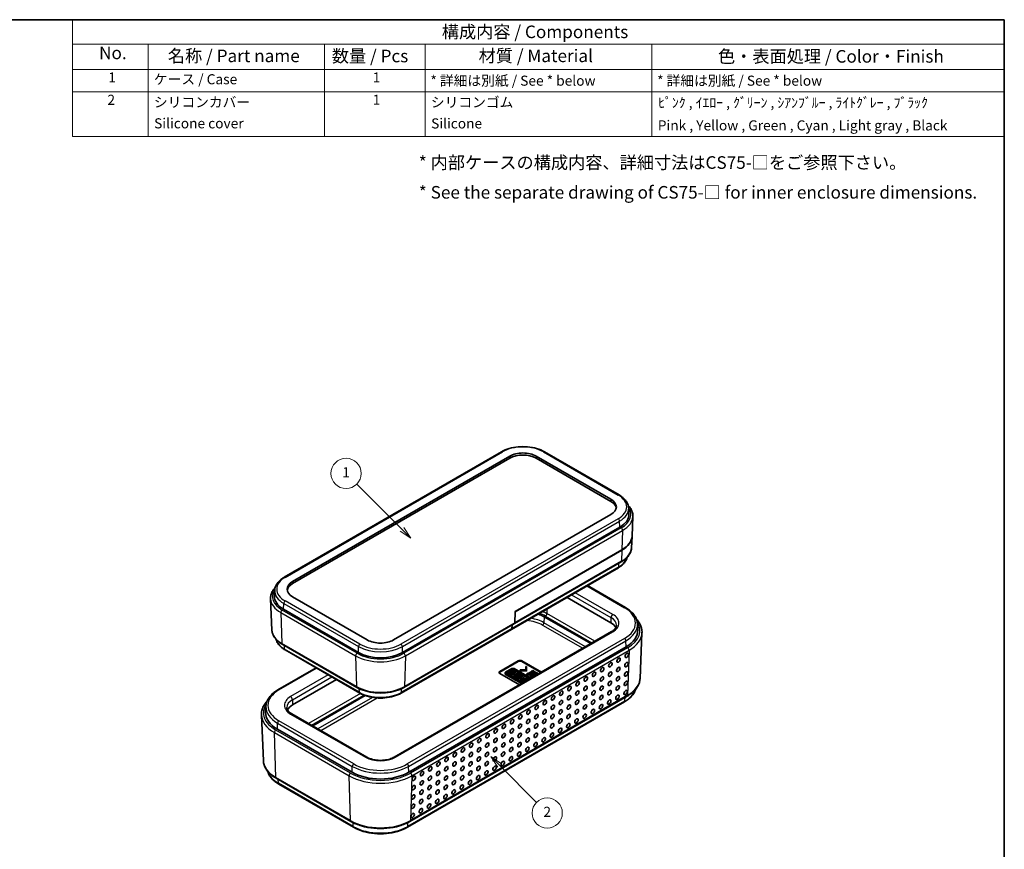
# Model space of a CAD drawing. Units: millimetres. Extents: x 0 to 2797, y 0 to 281.
# Drawn here: x 196 to 391, y 116 to 281 of the extents above; entities that cross this region are included whole.
import ezdxf

# ---------------------------------------------------------------- set-up
doc = ezdxf.new("R2010")
doc.units = ezdxf.units.MM
for name, color, linetype, lineweight in [('Border (ISO)', 7, 'Continuous', 35), ('Symbol (ISO)', 7, 'Continuous', 18), ('Symbol (TK)', 100, 'Continuous', 18), ('Visible (ISO)', 7, 'Continuous', 35), ('Visible Narrow (ISO)', 7, 'Continuous', 25)]:
    doc.layers.add(name, color=color, linetype=linetype, lineweight=lineweight)
doc.styles.add('Note Text (TK)', font='txt')
doc.styles.add('Note Text (TK2)', font='txt')

# ---------------------------------------------------------------- blocks, each defined once
blk = doc.blocks.new('図面枠 tk図枠')
at = {"layer": 'Border (ISO)'}
for p, q in [((14.5, 289), (405.5, 289)), ((405.5, 289), (405.5, 8))]:
    blk.add_line(p, q, dxfattribs=at)
blk = doc.blocks.new('構成内容 _ Components')
at = {"layer": 'Symbol (ISO)'}
for p, q in [((405.5, 289), (220.5, 289)), ((220.5, 289), (220.5, 284.16)), ((405.5, 289), (405.5, 284.16)), ((405.5, 284.16), (220.5, 284.16)), ((220.5, 284.16), (220.5, 279.12)), ((235.5, 284.16), (235.5, 279.12)), ((270.5, 284.16), (270.5, 279.12)), ((290.5, 284.16), (290.5, 279.12)), ((335.5, 284.16), (335.5, 279.12)), ((405.5, 284.16), (405.5, 279.12)), ((405.5, 279.12), (220.5, 279.12)), ((220.5, 279.12), (220.5, 265.82)), ((235.5, 279.12), (235.5, 265.82)), ((270.5, 279.12), (270.5, 265.82)), ((290.5, 279.12), (290.5, 265.82)), ((335.5, 279.12), (335.5, 265.82)), ((405.5, 279.12), (405.5, 265.82)), ((405.5, 274.69), (220.5, 274.69)), ((405.5, 265.82), (220.5, 265.82))]:
    blk.add_line(p, q, dxfattribs=at)
at = {"layer": 'Symbol (ISO)', "color": 7, "attachment_point": 7}
for s, insert, char_height, style in [('構成内容 / Components', (293.81, 284.56), 2.5, 'Note Text (TK)'), ('No.', (225.76, 280.38), 2.5, 'Note Text (TK)'), ('名称 / Part name', (239.42, 279.79), 2.5, 'Note Text (TK)'), ('数量 / Pcs', (271.97, 279.76), 2.5, 'Note Text (TK)'), ('材質 / Material', (301.12, 279.8), 2.5, 'Note Text (TK)'), ('色・表面処理 / Color・Finish', (348.65, 279.69), 2.5, 'Note Text (TK)'), ('1', (227.6, 275.91), 2, 'Note Text (TK2)'), ('ケース / Case', (236.65, 275.55), 2, 'Note Text (TK2)'), ('1', (280.1, 275.91), 2, 'Note Text (TK2)'), ('* 詳細は別紙 / See * below', (291.56, 275.27), 2, 'Note Text (TK2)'), ('* 詳細は別紙 / See * below', (336.56, 275.27), 2, 'Note Text (TK2)'), ('2', (227.42, 271.47), 2, 'Note Text (TK2)'), ('シリコンカバー', (236.65, 271), 2, 'Note Text (TK2)'), ('1', (280.1, 271.48), 2, 'Note Text (TK2)'), ('シリコンゴム', (291.65, 270.98), 2, 'Note Text (TK2)'), ('ﾋﾟﾝｸ , ｲｴﾛｰ , ｸﾞﾘｰﾝ , ｼｱﾝﾌﾞﾙｰ , ﾗｲﾄｸﾞﾚｰ , ﾌﾞﾗｯｸ', (336.77, 270.9), 2, 'Note Text (TK2)'), ('Silicone cover', (236.69, 266.8), 2, 'Note Text (TK2)'), ('Silicone', (291.69, 266.78), 2, 'Note Text (TK2)'), ('Pink , Yellow , Green , Cyan , Light gray , Black', (336.7, 266.39), 2, 'Note Text (TK2)')]:
    blk.add_mtext(s, dxfattribs=dict(at, insert=insert, char_height=char_height, style=style))
blk = doc.blocks.new('バルーン1')
at = {"layer": 'Symbol (TK)', "color": 100}
for p, q in [((285.92, 187.81), (276.93, 196.81)), ((285.92, 187.81), (287.69, 186.04)), ((287.69, 186.04), (286.28, 188.16)), ((285.57, 187.46), (287.69, 186.04))]:
    blk.add_line(p, q, dxfattribs=at)
at = {"layer": 'Symbol (TK)'}
blk.add_circle((274.81, 198.92), 3, dxfattribs=at)
at = {"layer": 'Symbol (TK)', "color": 7, "insert": (274.81, 198.9), "char_height": 2, "attachment_point": 5, "style": 'Note Text (TK2)'}
blk.add_mtext('1', dxfattribs=at)
blk = doc.blocks.new('バルーン2')
at = {"layer": 'Symbol (TK)', "color": 100}
for p, q in [((305.31, 140.94), (303.54, 142.71)), ((305.66, 141.29), (303.54, 142.71)), ((303.54, 142.71), (304.95, 140.59)), ((305.31, 140.94), (312.63, 133.62))]:
    blk.add_line(p, q, dxfattribs=at)
at = {"layer": 'Symbol (TK)'}
blk.add_circle((314.74, 131.5), 3, dxfattribs=at)
at = {"layer": 'Symbol (TK)', "color": 7, "insert": (314.74, 131.48), "char_height": 2, "attachment_point": 5, "style": 'Note Text (TK2)'}
blk.add_mtext('2', dxfattribs=at)

msp = doc.modelspace()

# ---------------------------------------------------------------- linework, layer by layer
at = {"layer": 'Visible (ISO)'}
for p, q in [((248.0182, 170.3103), (291.1517, 195.2134)), ((249.6684, 169.4532), (292.8019, 194.3563)), ((292.8019, 193.9481), (249.6684, 169.0449)), ((298.0345, 194.3563), (312.8837, 185.7831)), ((312.8837, 185.3749), (298.0345, 193.9481)), ((299.6847, 195.2134), (314.5339, 186.6402)), ((316.4162, 184.0451), (316.4655, 182.8913)), ((312.8837, 182.7621), (269.7502, 157.8589)), ((317.0838, 178.4599), (317.2509, 182.3653)), ((271.518, 155.3686), (314.6515, 180.2718)), ((316.9855, 176.1637), (317.0803, 178.3783)), ((315.0863, 175.6933), (293.8731, 163.4458)), ((293.8756, 163.5261), (315.0888, 175.7735)), ((314.3662, 172.2039), (293.153, 159.9564)), ((293.7234, 161.0968), (314.9366, 173.3442)), ((308.214, 168.6519), (315.7714, 164.2886)), ((246.1359, 167.7152), (246.0866, 166.5614)), ((264.5176, 157.8589), (249.6684, 166.4321)), ((304.1718, 166.3181), (312.8837, 161.2882)), ((245.5666, 159.8338), (245.3013, 166.0354)), ((247.9006, 163.9418), (262.7499, 155.3686)), ((293.8061, 161.2686), (293.8756, 163.5261)), ((293.8731, 163.4458), (293.8061, 161.2686)), ((299.6346, 162.457), (308.8728, 157.1233)), ((271.8031, 148.4411), (293.7234, 161.0968)), ((293.2357, 160.1282), (293.2572, 160.8276)), ((293.2572, 160.8276), (293.2357, 160.1282)), ((318.1657, 161.004), (318.215, 159.8502)), ((313.0028, 159.5078), (269.8693, 134.6046)), ((293.153, 159.9564), (271.2327, 147.3007)), ((318.6739, 150.2159), (319.0614, 159.2735)), ((247.6155, 157.0143), (262.4647, 148.4411)), ((315.8889, 156.4913), (272.7554, 131.5882)), ((263.0351, 147.3007), (248.1859, 155.8739)), ((290.8258, 151.5987), (294.4954, 153.7174)), ((294.4954, 153.5541), (290.8258, 151.4354)), ((295.2025, 153.7174), (299.088, 151.474)), ((298.9466, 151.3924), (295.2025, 153.5541)), ((295.9687, 152.581), (295.9687, 152.4177)), ((295.9687, 152.581), (296.101, 152.581)), ((296.015, 151.9278), (295.9687, 152.581)), ((296.101, 152.581), (296.1474, 151.8514)), ((246.7808, 147.9587), (254.3381, 152.3219)), ((294.7113, 148.9472), (290.8258, 151.1905)), ((291.8772, 151.313), (291.8772, 151.1497)), ((293.2246, 152.1672), (291.9707, 151.4432)), ((291.9707, 151.1827), (295.277, 149.2738)), ((291.9707, 151.0194), (295.1356, 149.1921)), ((292.2762, 151.3591), (293.3728, 151.9922)), ((293.3728, 151.8289), (292.2762, 151.1958)), ((295.3911, 149.3396), (292.2762, 151.138)), ((293.4398, 151.7824), (292.6397, 151.3204)), ((292.6397, 151.3204), (292.6397, 151.1571)), ((292.6397, 151.3204), (292.8076, 151.2235)), ((292.6397, 151.1571), (292.8076, 151.0602)), ((292.8076, 151.2235), (293.6077, 151.6854)), ((292.8076, 151.0602), (293.6077, 151.5221)), ((292.8076, 151.2235), (292.8076, 151.0602)), ((293.7861, 151.5824), (292.986, 151.1205)), ((292.986, 151.1205), (292.986, 150.9572)), ((292.986, 151.1205), (293.1526, 151.0243)), ((292.986, 150.9572), (293.1526, 150.861)), ((293.1526, 151.0243), (293.4739, 151.2098)), ((293.1526, 150.861), (293.4739, 151.0465)), ((293.1526, 151.0243), (293.1526, 150.861)), ((293.6077, 151.6854), (293.4398, 151.7824)), ((293.4739, 151.2098), (293.4739, 151.0465)), ((293.4739, 151.2098), (293.8464, 150.9948)), ((293.4739, 151.0465), (293.705, 150.9131)), ((293.8464, 150.9948), (293.5251, 150.8092)), ((293.5251, 150.8092), (293.5251, 150.6459)), ((293.5251, 150.8092), (293.6917, 150.7131)), ((293.5251, 150.6459), (293.6917, 150.5498)), ((293.6077, 151.6854), (293.6077, 151.5221)), ((293.6313, 151.3007), (293.9527, 151.4863)), ((294.0039, 151.0856), (293.6313, 151.3007)), ((296.9822, 150.2583), (293.6759, 152.1672)), ((293.6917, 150.7131), (294.4918, 151.175)), ((293.6917, 150.5498), (294.3829, 150.9489)), ((293.6917, 150.7131), (293.6917, 150.5498)), ((293.7558, 151.9922), (296.8706, 150.1939)), ((296.7292, 150.1122), (293.7558, 151.8289)), ((293.7728, 151.2191), (293.9527, 151.323)), ((293.9527, 151.4863), (293.7861, 151.5824)), ((293.9527, 151.4863), (293.9527, 151.323)), ((294.3252, 151.2712), (294.0039, 151.0856)), ((294.0171, 150.653), (294.0171, 150.4897)), ((294.2662, 150.6745), (294.0207, 150.6905)), ((294.2662, 150.6745), (294.2662, 150.5777)), ((294.4918, 151.175), (294.3252, 151.2712)), ((294.3829, 150.9637), (294.3829, 150.8004)), ((294.3829, 150.9637), (294.4775, 150.8257)), ((294.3829, 150.8004), (294.4775, 150.6624)), ((294.4228, 150.9719), (294.4918, 151.0117)), ((294.4775, 150.8257), (294.4775, 150.6624)), ((294.4918, 151.175), (294.4918, 151.0117)), ((294.8837, 151.9545), (296.015, 151.9278)), ((294.8837, 151.8781), (294.8837, 151.9545)), ((294.8837, 151.8781), (294.8837, 151.7148)), ((296.1474, 151.8514), (294.8837, 151.8781)), ((296.1474, 151.6881), (294.8837, 151.7148)), ((295.4378, 150.5832), (294.9565, 149.9828)), ((295.1746, 150.653), (295.1746, 150.4897)), ((295.6284, 150.4731), (295.4378, 150.5832)), ((296.0034, 151.9281), (295.9687, 152.4177)), ((296.1474, 151.8514), (296.1474, 151.6881)), ((296.2268, 151.1562), (296.3723, 151.2402)), ((296.2268, 151.1562), (296.2268, 150.9929)), ((296.5245, 150.9843), (296.2268, 151.1562)), ((296.5245, 150.821), (296.2268, 150.9929)), ((296.3723, 151.2402), (296.4451, 151.1982)), ((296.4451, 151.1982), (297.2853, 151.6833)), ((296.67, 151.0683), (296.5245, 150.9843)), ((296.5245, 150.9843), (296.5245, 150.821)), ((296.67, 150.905), (296.5245, 150.821)), ((297.4375, 151.5955), (296.5973, 151.1103)), ((296.5973, 151.1103), (296.67, 151.0683)), ((297.4375, 151.4322), (296.67, 150.989)), ((296.67, 151.0683), (296.67, 150.905)), ((296.8818, 150.885), (296.8818, 150.7217)), ((297.0075, 151.0645), (297.1596, 150.9766)), ((297.1596, 150.9766), (297.1596, 150.8133)), ((297.2126, 151.7253), (297.3581, 151.8094)), ((297.2126, 151.7253), (297.2126, 151.6413)), ((297.2853, 151.6833), (297.2126, 151.7253)), ((297.3581, 151.8094), (297.6559, 151.6375)), ((297.3846, 151.2364), (297.3846, 151.0731)), ((297.4177, 151.1409), (297.4177, 150.9776)), ((297.4375, 151.5955), (297.4375, 151.4322)), ((297.5103, 151.5534), (297.4375, 151.5955)), ((297.5086, 151.3911), (297.4375, 151.4322)), ((297.6559, 151.6375), (297.5103, 151.5534)), ((297.5103, 151.5534), (297.5103, 151.392)), ((297.6559, 151.4742), (297.5286, 151.4007)), ((297.6095, 150.8544), (297.6095, 150.6911)), ((297.6559, 151.6375), (297.6559, 151.4742)), ((298.1256, 150.9537), (298.1256, 150.9184)), ((298.1562, 150.9361), (298.1256, 150.9537)), ((249.6684, 144.9583), (258.3804, 149.9881)), ((294.9565, 149.9828), (294.9565, 149.8195)), ((294.9565, 149.9828), (295.1874, 149.8495)), ((294.9565, 149.8195), (295.1874, 149.6862)), ((295.1874, 149.8495), (296.2813, 150.1418)), ((295.1874, 149.6862), (296.2813, 149.9785)), ((295.1874, 149.8495), (295.1874, 149.6862)), ((295.2546, 150.0216), (295.4305, 150.2423)), ((295.6368, 150.1231), (295.2546, 150.0216)), ((295.4305, 150.079), (295.4197, 150.0655)), ((295.4305, 150.2423), (295.6368, 150.1231)), ((295.4305, 150.2423), (295.4305, 150.079)), ((295.4431, 150.0717), (295.4305, 150.079)), ((295.5442, 150.3675), (295.6284, 150.4731)), ((295.8632, 150.1833), (295.5442, 150.3675)), ((295.8586, 149.6096), (295.6124, 149.6041)), ((295.6124, 149.6041), (295.6124, 149.4674)), ((295.6124, 149.6041), (295.7308, 149.5358)), ((295.6284, 150.4731), (295.6284, 150.3188)), ((296.1003, 150.2463), (295.8632, 150.1833)), ((296.2813, 150.1418), (296.1003, 150.2463)), ((296.3522, 150.1009), (296.2325, 149.8254)), ((296.2813, 150.1418), (296.2813, 149.9785)), ((296.5309, 149.9977), (296.3522, 150.1009)), ((253.6793, 140.7934), (264.1043, 146.8122)), ((272.9973, 121.8278), (316.1309, 146.731)), ((244.3865, 144.6741), (244.3371, 143.5203)), ((315.6037, 145.5657), (272.4702, 120.6625)), ((243.8782, 133.886), (243.4907, 142.9435)), ((264.3986, 134.6046), (249.5494, 143.1778)), ((261.5124, 131.5882), (246.6632, 140.1614)), ((246.4213, 130.4011), (261.2705, 121.8278)), ((261.7977, 120.6625), (246.9485, 129.2357))]:
    msp.add_line(p, q, dxfattribs=at)
for centre, major_axis, ratio, start_param, end_param in [((295.4182, 192.8458), (3.7, 0), 0.57735027, 0.78539816, 2.35619449), ((295.4182, 192.4376), (-3.7, 0), 0.57735027, 3.92699082, 5.49778714), ((310.2674, 184.2726), (3.7, 0), 0.57735027, 5.49778714, 7.06858347), ((310.2674, 183.8644), (3.7, 0), 0.57735027, 0.09570099, 0.78539816), ((310.2674, 182.8029), (6.2, 0), 0.57735027, 5.49778714, 6.30788053), ((310.2674, 178.4755), (6.8149, 0), 0.57735027, 5.49778714, 6.26886164), ((310.2674, 178.5571), (6.8184, 0), 0.57735027, 5.49778714, 6.25849008), ((252.2847, 167.9427), (-3.7, 0), 0.57735027, 5.49778714, 7.06858347), ((252.2847, 167.5344), (-3.7, 0), 0.57735027, 5.49778714, 6.18748432), ((252.2847, 166.473), (-6.2, 0), 0.57735027, 6.25849008, 7.06858347), ((295.4182, 160.0227), (5.9629, 0), 0.57735027, 0.78539816, 1.04325652), ((293.5234, 161.4432), (0.2, -0.3464), 0.57735027, 0, 0.75049158), ((293.5234, 161.4432), (0.2, -0.3464), 0.57735027, 0, 0.75049158), ((310.2674, 159.7777), (3.7, 0), 0.57735027, 0.24836147, 0.78539816), ((292.953, 160.3028), (0.2, -0.3464), 0.57735027, 0, 0.75049158), ((292.953, 160.3028), (0.2, -0.3464), 0.57735027, 0, 0.75049158), ((310.2674, 159.7369), (7.95, 0), 0.57735027, 5.49778714, 6.30788053), ((267.1339, 159.3695), (-3.7, 0), 0.57735027, 0.78539816, 2.35619449), ((267.1339, 157.8998), (6.2, 0), 0.57735027, 3.92699082, 5.49778714), ((294.8489, 153.5132), (0.5, 0), 0.57735027, 0.78539816, 2.35619449), ((294.8489, 153.3499), (-0.5, 0), 0.57735027, 3.92699082, 5.49778714), ((291.1794, 151.3946), (-0.5, 0), 0.57735027, 5.49778714, 7.06858347), ((291.1794, 151.2313), (-0.5, 0), 0.57735027, 5.49778714, 5.99642875), ((292.1963, 151.313), (-0.3191, 0), 0.57735027, 5.49778714, 7.06858347), ((292.1963, 151.1497), (-0.3191, 0), 0.57735027, 0, 0.78539816), ((292.4677, 151.2486), (-0.2708, 0), 0.57735027, 5.49778714, 7.06858347), ((292.4677, 151.0853), (-0.2708, 0), 0.57735027, 5.49778714, 5.733783), ((293.4502, 152.0369), (-0.3191, 0), 0.57735027, 3.92699082, 5.49778714), ((293.5643, 151.8817), (0.2708, 0), 0.57735027, 0.78539816, 2.35619449), ((293.5643, 151.7184), (-0.2708, 0), 0.57735027, 3.92699082, 5.49778714), ((294.5958, 150.653), (-0.5788, 0), 0.57735027, 6.17062101, 11.37225157), ((294.5958, 150.653), (0.3395, 0.041), 0.56597958, 2.82187463, 8.14093825), ((294.5958, 150.4897), (0.3395, 0.041), 0.56597958, 0.36501545, 1.85775294), ((294.5958, 150.4897), (-0.5788, 0), 0.57735027, 0, 3.14159265), ((252.2847, 143.4478), (-3.7, 0), 0.57735027, 5.49778714, 6.03482384), ((252.2847, 143.4069), (-7.95, 0), 0.57735027, 6.25849008, 7.06858347), ((267.1339, 134.8337), (-7.95, 0), 0.57735027, 0.78539816, 2.35619449)]:
    msp.add_ellipse(centre, major_axis=major_axis, ratio=ratio, start_param=start_param, end_param=end_param, dxfattribs=at)
for centre in [(316.0398, 154.7983), (312.7871, 152.9204), (314.3567, 152.0153), (314.4135, 153.8594), (315.9831, 152.9543), (307.9081, 150.1035), (309.5344, 151.0425), (311.104, 150.1374), (311.1608, 151.9814), (312.7304, 151.0764), (314.3, 150.1713), (315.9263, 151.1103), (304.6554, 148.2255), (306.2817, 149.1645), (307.8513, 148.2595), (309.4777, 149.1984), (311.0473, 148.2934), (312.6736, 149.2323), (314.2432, 148.3273), (315.8695, 149.2662), (301.4027, 146.3476), (303.0291, 147.2866), (304.5986, 146.3815), (306.225, 147.3205), (307.7946, 146.4154), (309.4209, 147.3544), (310.9905, 146.4493), (312.6169, 147.3883), (314.1864, 146.4833), (315.8128, 147.4222), (298.15, 144.4697), (299.7764, 145.4086), (301.346, 144.5036), (302.9723, 145.4425), (304.5419, 144.5375), (306.1682, 145.4765), (307.7378, 144.5714), (309.3642, 145.5104), (310.9338, 144.6053), (312.5601, 145.5443), (294.8973, 142.5917), (296.5237, 143.5307), (298.0933, 142.6256), (299.7196, 143.5646), (301.2892, 142.6595), (302.9155, 143.5985), (304.4851, 142.6935), (306.1115, 143.6324), (307.6811, 142.7274), (309.3074, 143.6663), (291.6446, 140.7138), (293.271, 141.6527), (294.8406, 140.7477), (296.4669, 141.6867), (298.0365, 140.7816), (299.6628, 141.7206), (301.2324, 140.8155), (302.8588, 141.7545), (304.4284, 140.8494), (306.0547, 141.7884), (288.3919, 138.8358), (290.0183, 139.7748), (291.5879, 138.8697), (293.2142, 139.8087), (294.7838, 138.9037), (296.4102, 139.8426), (297.9797, 138.9376), (299.6061, 139.8765), (301.1757, 138.9715), (302.802, 139.9105), (285.1393, 136.9579), (286.7656, 137.8969), (288.3352, 136.9918), (289.9615, 137.9308), (291.5311, 137.0257), (293.1575, 137.9647), (294.7271, 137.0596), (296.3534, 137.9986), (297.923, 137.0935), (299.5493, 138.0325), (281.8866, 135.0799), (283.5129, 136.0189), (285.0825, 135.1139), (286.7088, 136.0528), (288.2784, 135.1478), (289.9048, 136.0867), (291.4744, 135.1817), (293.1007, 136.1207), (294.6703, 135.2156), (296.2966, 136.1546), (278.6339, 133.202), (280.2602, 134.141), (281.8298, 133.2359), (283.4562, 134.1749), (285.0257, 133.2698), (286.6521, 134.2088), (288.2217, 133.3037), (289.848, 134.2427), (291.4176, 133.3377), (293.0439, 134.2766), (275.3812, 131.3241), (277.0075, 132.263), (278.5771, 131.358), (280.2035, 132.2969), (281.773, 131.3919), (283.3994, 132.3309), (284.969, 131.4258), (286.5386, 130.5207), (286.5953, 132.3648), (288.1649, 131.4597), (289.7913, 132.3987), (273.6981, 128.5411), (273.7548, 130.3851), (275.3244, 129.48), (276.894, 128.575), (276.9508, 130.419), (278.5204, 129.5139), (280.0899, 128.6089), (280.1467, 130.4529), (281.7163, 129.5479), (283.2859, 128.6428), (283.3426, 130.4868), (284.9122, 129.5818), (273.6413, 126.697), (275.2677, 127.636), (276.8373, 126.7309), (278.4636, 127.6699), (280.0332, 126.7649), (281.6595, 127.7038), (273.5846, 124.853), (275.2109, 125.792), (276.7805, 124.8869), (278.4068, 125.8259), (273.5278, 123.009), (275.1541, 123.9479)]:
    msp.add_ellipse(centre, major_axis=(0.2574, 0.4168), ratio=0.55684933, dxfattribs=at)
for points, knots in [([(291.1517, 195.2134), (291.609, 195.4774), (292.131, 195.6956), (293.258, 196.0271), (293.8628, 196.1403), (295.1014, 196.2536), (295.735, 196.2536), (296.9736, 196.1403), (297.5784, 196.0271), (298.7054, 195.6956), (299.2274, 195.4774), (299.6847, 195.2134)], [3.14159265, 3.14159265, 3.14159265, 3.14159265, 3.45575192, 3.45575192, 3.76991118, 3.76991118, 4.08407045, 4.08407045, 4.39822972, 4.39822972, 4.71238898, 4.71238898, 4.71238898, 4.71238898]), ([(314.5339, 186.6402), (314.7554, 186.5123), (314.9617, 186.3738), (315.3393, 186.0768), (315.5107, 185.9183), (315.8136, 185.5833), (315.9452, 185.4067), (316.1632, 185.0379), (316.2496, 184.8457), (316.3718, 184.451), (316.4075, 184.2485), (316.4162, 184.0451)], [4.71238898, 4.71238898, 4.71238898, 4.71238898, 4.864529568, 4.864529568, 5.016670157, 5.016670157, 5.168810745, 5.168810745, 5.320951333, 5.320951333, 5.473091921, 5.473091921, 5.473091921, 5.473091921]), ([(316.3303, 184.5818), (316.3778, 184.5319), (316.4236, 184.4813), (316.6436, 184.2258), (316.7932, 184.0105), (317.033, 183.5618), (317.1232, 183.3284), (317.2373, 182.8514), (317.2612, 182.6079), (317.2509, 182.3653)], [1.854124319, 1.854124319, 1.854124319, 1.854124319, 1.894833681, 1.894833681, 2.056852359, 2.056852359, 2.218871036, 2.218871036, 2.380889713, 2.380889713, 2.380889713, 2.380889713]), ([(314.9366, 173.3442), (315.1785, 173.4839), (315.4037, 173.6351), (315.8155, 173.959), (316.0022, 174.1317), (316.3319, 174.4963), (316.4749, 174.6883), (316.7116, 175.0886), (316.8052, 175.297), (316.9375, 175.7245), (316.9761, 175.9437), (316.9855, 176.1637)], [3.141592654, 3.141592654, 3.141592654, 3.141592654, 3.293733242, 3.293733242, 3.44587383, 3.44587383, 3.598014418, 3.598014418, 3.750155006, 3.750155006, 3.902295594, 3.902295594, 3.902295594, 3.902295594]), ([(316.1146, 174.2571), (316.1035, 174.2121), (316.091, 174.1674), (316.0183, 173.9324), (315.9349, 173.747), (315.7247, 173.3914), (315.5978, 173.2212), (315.306, 172.8985), (315.1411, 172.7459), (314.7776, 172.4601), (314.5792, 172.3268), (314.3662, 172.2039)], [2.497543456, 2.497543456, 2.497543456, 2.497543456, 2.533030301, 2.533030301, 2.685170889, 2.685170889, 2.837311477, 2.837311477, 2.989452065, 2.989452065, 3.141592654, 3.141592654, 3.141592654, 3.141592654]), ([(246.1359, 167.7152), (246.1446, 167.9185), (246.1803, 168.1211), (246.3025, 168.5158), (246.3889, 168.708), (246.6069, 169.0767), (246.7385, 169.2533), (247.0414, 169.5884), (247.2128, 169.7468), (247.5904, 170.0438), (247.7968, 170.1824), (248.0182, 170.3103)], [2.380889713, 2.380889713, 2.380889713, 2.380889713, 2.533030301, 2.533030301, 2.685170889, 2.685170889, 2.837311477, 2.837311477, 2.989452065, 2.989452065, 3.141592654, 3.141592654, 3.141592654, 3.141592654]), ([(245.3013, 166.0354), (245.2909, 166.278), (245.3148, 166.5215), (245.429, 166.9985), (245.5191, 167.2319), (245.7589, 167.6805), (245.9085, 167.8959), (246.1285, 168.1513), (246.1744, 168.202), (246.2218, 168.2518)], [5.473091921, 5.473091921, 5.473091921, 5.473091921, 5.635110598, 5.635110598, 5.797129275, 5.797129275, 5.959147953, 5.959147953, 5.999857315, 5.999857315, 5.999857315, 5.999857315]), ([(315.7714, 164.2886), (316.0555, 164.1245), (316.3198, 163.9469), (316.8025, 163.5673), (317.021, 163.3653), (317.406, 162.9394), (317.5727, 162.7155), (317.8481, 162.2498), (317.9567, 162.0079), (318.1101, 161.5123), (318.1548, 161.2586), (318.1657, 161.004)], [1.570796327, 1.570796327, 1.570796327, 1.570796327, 1.722936915, 1.722936915, 1.875077503, 1.875077503, 2.027218091, 2.027218091, 2.179358679, 2.179358679, 2.331499267, 2.331499267, 2.331499267, 2.331499267]), ([(313.9891, 160.7789), (313.9874, 160.6979), (313.975, 160.6166), (313.9264, 160.4501), (313.89, 160.3648), (313.7897, 160.1909), (313.7256, 160.1023), (313.568, 159.9259), (313.4745, 159.8381), (313.2591, 159.6678), (313.1373, 159.5854), (313.0028, 159.5078)], [2.368537398, 2.368537398, 2.368537398, 2.368537398, 2.523148449, 2.523148449, 2.6777595, 2.6777595, 2.832370552, 2.832370552, 2.986981603, 2.986981603, 3.141592654, 3.141592654, 3.141592654, 3.141592654]), ([(317.9578, 161.9766), (318.0029, 161.9281), (318.0469, 161.879), (318.3089, 161.5747), (318.4949, 161.3068), (318.7925, 160.7502), (318.9038, 160.4615), (319.0448, 159.8726), (319.0742, 159.5725), (319.0614, 159.2735)], [1.863315293, 1.863315293, 1.863315293, 1.863315293, 1.894833681, 1.894833681, 2.056852359, 2.056852359, 2.218871036, 2.218871036, 2.380889713, 2.380889713, 2.380889713, 2.380889713]), ([(245.5666, 159.8338), (245.576, 159.6137), (245.6146, 159.3946), (245.7469, 158.967), (245.8406, 158.7586), (246.0773, 158.3583), (246.2203, 158.1663), (246.5499, 157.8018), (246.7366, 157.6291), (247.1484, 157.3052), (247.3736, 157.1539), (247.6155, 157.0143)], [0.810093386, 0.810093386, 0.810093386, 0.810093386, 0.962233974, 0.962233974, 1.114374563, 1.114374563, 1.266515151, 1.266515151, 1.418655739, 1.418655739, 1.570796327, 1.570796327, 1.570796327, 1.570796327]), ([(248.1859, 155.8739), (247.973, 155.9969), (247.7745, 156.1302), (247.4111, 156.416), (247.2461, 156.5685), (246.9543, 156.8912), (246.8275, 157.0615), (246.6172, 157.4171), (246.5338, 157.6025), (246.4611, 157.8375), (246.4486, 157.8822), (246.4376, 157.9271)], [4.71238898, 4.71238898, 4.71238898, 4.71238898, 4.864529568, 4.864529568, 5.016670157, 5.016670157, 5.168810745, 5.168810745, 5.320951333, 5.320951333, 5.356438178, 5.356438178, 5.356438178, 5.356438178]), ([(316.1309, 146.731), (316.4333, 146.9056), (316.7144, 147.0945), (317.2276, 147.4981), (317.4597, 147.7128), (317.8687, 148.1651), (318.0455, 148.4027), (318.3375, 148.8966), (318.4527, 149.153), (318.6152, 149.6779), (318.6624, 149.9464), (318.6739, 150.2159)], [3.141592654, 3.141592654, 3.141592654, 3.141592654, 3.293733242, 3.293733242, 3.44587383, 3.44587383, 3.598014418, 3.598014418, 3.750155006, 3.750155006, 3.902295594, 3.902295594, 3.902295594, 3.902295594]), ([(244.3865, 144.6741), (244.3974, 144.9287), (244.442, 145.1823), (244.5954, 145.6779), (244.7041, 145.9199), (244.9794, 146.3856), (245.1461, 146.6095), (245.5312, 147.0353), (245.7496, 147.2374), (246.2323, 147.617), (246.4966, 147.7946), (246.7808, 147.9587)], [5.522482367, 5.522482367, 5.522482367, 5.522482367, 5.674622955, 5.674622955, 5.826763543, 5.826763543, 5.978904131, 5.978904131, 6.131044719, 6.131044719, 6.283185307, 6.283185307, 6.283185307, 6.283185307]), ([(262.4647, 148.4411), (262.9642, 148.1527), (263.535, 147.9141), (264.7683, 147.5513), (265.4306, 147.4273), (266.787, 147.3033), (267.4809, 147.3033), (268.8373, 147.4273), (269.4996, 147.5513), (270.7328, 147.9141), (271.3037, 148.1527), (271.8031, 148.4411)], [1.57079633, 1.57079633, 1.57079633, 1.57079633, 1.88495559, 1.88495559, 2.19911486, 2.19911486, 2.51327412, 2.51327412, 2.82743339, 2.82743339, 3.14159265, 3.14159265, 3.14159265, 3.14159265]), ([(271.2327, 147.3007), (270.793, 147.0469), (270.2914, 146.8372), (269.2086, 146.5187), (268.6277, 146.41), (267.4381, 146.3012), (266.8297, 146.3012), (265.6402, 146.41), (265.0592, 146.5187), (263.9765, 146.8372), (263.4748, 147.0469), (263.0351, 147.3007)], [3.14159265, 3.14159265, 3.14159265, 3.14159265, 3.45575192, 3.45575192, 3.76991118, 3.76991118, 4.08407045, 4.08407045, 4.39822972, 4.39822972, 4.71238898, 4.71238898, 4.71238898, 4.71238898]), ([(317.833, 148.136), (317.8228, 148.0977), (317.8118, 148.0595), (317.7254, 147.7805), (317.6198, 147.5453), (317.3521, 147.0927), (317.1902, 146.8753), (316.8163, 146.4617), (316.6043, 146.2655), (316.1358, 145.8971), (315.8794, 145.7248), (315.6037, 145.5657)], [2.509000393, 2.509000393, 2.509000393, 2.509000393, 2.533030301, 2.533030301, 2.685170889, 2.685170889, 2.837311477, 2.837311477, 2.989452065, 2.989452065, 3.141592654, 3.141592654, 3.141592654, 3.141592654]), ([(243.4907, 142.9435), (243.4779, 143.2426), (243.5073, 143.5427), (243.6483, 144.1315), (243.7597, 144.4202), (244.0572, 144.9768), (244.2432, 145.2447), (244.5053, 145.5491), (244.5492, 145.5981), (244.5944, 145.6467)], [5.473091921, 5.473091921, 5.473091921, 5.473091921, 5.635110598, 5.635110598, 5.797129275, 5.797129275, 5.959147953, 5.959147953, 5.990666341, 5.990666341, 5.990666341, 5.990666341]), ([(249.5494, 143.1778), (249.4148, 143.2555), (249.293, 143.3379), (249.0776, 143.5082), (248.9841, 143.596), (248.8265, 143.7724), (248.7624, 143.8609), (248.6621, 144.0349), (248.6258, 144.1202), (248.5772, 144.2867), (248.5647, 144.368), (248.563, 144.449)], [4.71238898, 4.71238898, 4.71238898, 4.71238898, 4.867000031, 4.867000031, 5.021611082, 5.021611082, 5.176222134, 5.176222134, 5.330833185, 5.330833185, 5.485444236, 5.485444236, 5.485444236, 5.485444236]), ([(243.8782, 133.886), (243.8897, 133.6165), (243.937, 133.348), (244.0994, 132.823), (244.2146, 132.5667), (244.5066, 132.0727), (244.6835, 131.8352), (245.0924, 131.3829), (245.3245, 131.1682), (245.8377, 130.7646), (246.1188, 130.5757), (246.4213, 130.4011)], [0.810093386, 0.810093386, 0.810093386, 0.810093386, 0.962233974, 0.962233974, 1.114374563, 1.114374563, 1.266515151, 1.266515151, 1.418655739, 1.418655739, 1.570796327, 1.570796327, 1.570796327, 1.570796327]), ([(269.8693, 134.6046), (269.6104, 134.4552), (269.3043, 134.3236), (268.6245, 134.1153), (268.2502, 134.0392), (267.472, 133.9544), (267.0679, 133.9463), (266.2758, 134.0004), (265.8878, 134.0627), (265.1725, 134.2483), (264.8449, 134.3712), (264.5064, 134.5442), (264.4515, 134.574), (264.3986, 134.6046)], [3.14159265, 3.14159265, 3.14159265, 3.14159265, 3.43909297, 3.43909297, 3.74036975, 3.74036975, 4.04472514, 4.04472514, 4.3494123, 4.3494123, 4.65155529, 4.65155529, 4.71238898, 4.71238898, 4.71238898, 4.71238898]), ([(246.9485, 129.2357), (246.6728, 129.3949), (246.4163, 129.5672), (245.9479, 129.9356), (245.7358, 130.1318), (245.3619, 130.5453), (245.2, 130.7628), (244.9324, 131.2154), (244.8267, 131.4506), (244.7403, 131.7296), (244.7293, 131.7678), (244.7191, 131.8061)], [4.71238898, 4.71238898, 4.71238898, 4.71238898, 4.864529568, 4.864529568, 5.016670157, 5.016670157, 5.168810745, 5.168810745, 5.320951333, 5.320951333, 5.344981241, 5.344981241, 5.344981241, 5.344981241]), ([(261.2705, 121.8278), (261.895, 121.4673), (262.6107, 121.1679), (264.1591, 120.7124), (264.9917, 120.5564), (266.6975, 120.4005), (267.5704, 120.4005), (269.2762, 120.5564), (270.1087, 120.7124), (271.6572, 121.1679), (272.3729, 121.4673), (272.9973, 121.8278)], [1.57079633, 1.57079633, 1.57079633, 1.57079633, 1.88495559, 1.88495559, 2.19911486, 2.19911486, 2.51327412, 2.51327412, 2.82743339, 2.82743339, 3.14159265, 3.14159265, 3.14159265, 3.14159265]), ([(272.4702, 120.6625), (271.9009, 120.3338), (271.2491, 120.0612), (269.8398, 119.6467), (269.0824, 119.5048), (267.5309, 119.363), (266.737, 119.363), (265.1854, 119.5048), (264.428, 119.6467), (263.0187, 120.0612), (262.367, 120.3338), (261.7977, 120.6625)], [3.14159265, 3.14159265, 3.14159265, 3.14159265, 3.45575192, 3.45575192, 3.76991118, 3.76991118, 4.08407045, 4.08407045, 4.39822972, 4.39822972, 4.71238898, 4.71238898, 4.71238898, 4.71238898])]:
    msp.add_open_spline(points, degree=3, knots=knots, dxfattribs=at)
for points in [[(296.8818, 150.885), (296.8818, 150.9919), (297.0075, 151.0645)], [(297.0869, 150.6443), (296.8818, 150.7627), (296.8818, 150.885)], [(297.0869, 150.481), (296.8818, 150.5994), (296.8818, 150.7217)], [(297.1596, 150.9766), (297.0802, 150.9308), (297.0802, 150.8697)], [(297.0802, 150.8697), (297.0802, 150.8009), (297.2059, 150.7283)], [(297.459, 150.5335), (297.2761, 150.535), (297.0869, 150.6443)], [(297.1596, 150.8133), (297.1386, 150.8012), (297.1232, 150.788)], [(297.2059, 150.7283), (297.3449, 150.6481), (297.4507, 150.6481)], [(297.3846, 151.2364), (297.3846, 151.3204), (297.4838, 151.3777)], [(297.4177, 151.1409), (297.3846, 151.1829), (297.3846, 151.2364)], [(297.4177, 150.9776), (297.3846, 151.0196), (297.3846, 151.0731)], [(297.6095, 150.8544), (297.5235, 150.9805), (297.4177, 151.1409)], [(297.6095, 150.6911), (297.5235, 150.8172), (297.4177, 150.9776)], [(297.4507, 150.6481), (297.5434, 150.6481), (297.6029, 150.6825)], [(297.4838, 151.3777), (297.6162, 151.4541), (297.8014, 151.4541)], [(297.6625, 151.3051), (297.6029, 151.2708), (297.6029, 151.2249)], [(297.6029, 151.2249), (297.6029, 151.1867), (297.6426, 151.1256)], [(297.6029, 150.6825), (297.6625, 150.7169), (297.6625, 150.7474)], [(297.6625, 150.7474), (297.6625, 150.7856), (297.6095, 150.8544)], [(297.612, 150.6879), (297.6108, 150.6895), (297.6095, 150.6911)], [(297.6625, 151.1418), (297.6507, 151.135), (297.6412, 151.1278)], [(297.6426, 151.1256), (297.6757, 151.0683), (297.7352, 150.9805)], [(297.8213, 151.3357), (297.7154, 151.3357), (297.6625, 151.3051)], [(297.8213, 151.1724), (297.7154, 151.1724), (297.6625, 151.1418)], [(297.7352, 150.9805), (297.8014, 150.8811), (297.8411, 150.82)], [(297.8014, 151.4541), (297.9999, 151.4541), (298.2248, 151.3242)], [(298.0925, 151.2555), (297.9536, 151.3357), (297.8213, 151.3357)], [(298.0925, 151.0922), (297.9536, 151.1724), (297.8213, 151.1724)], [(297.8411, 150.82), (297.8603, 150.7956), (297.8684, 150.7699)], [(298.2447, 151.0836), (298.2447, 151.1676), (298.0925, 151.2555)], [(298.2034, 151.0089), (298.1654, 151.0501), (298.0925, 151.0922)], [(298.1256, 150.9537), (298.2447, 151.0225), (298.2447, 151.0836)], [(298.2248, 151.3242), (298.4124, 151.216), (298.4388, 151.0993)], [(297.243, 150.4088), (297.1655, 150.4356), (297.0869, 150.481)]]:
    msp.add_open_spline(points, degree=2, dxfattribs=at)
at = {"layer": 'Visible Narrow (ISO)'}
for p, q in [((248.2182, 170.2904), (291.3517, 195.1936)), ((292.8019, 194.3563), (292.8019, 193.9481)), ((298.0345, 194.3563), (298.0345, 193.9481)), ((299.4847, 195.1936), (314.3339, 186.6204)), ((312.8837, 185.7831), (312.8837, 185.3749)), ((314.3339, 181.9248), (271.2004, 157.0217)), ((271.4831, 156.5433), (314.6166, 181.4464)), ((314.9243, 180.1143), (271.7908, 155.2111)), ((314.6515, 180.2718), (314.6166, 181.4464)), ((272.0735, 154.7099), (315.207, 179.6131)), ((315.207, 179.6131), (315.0888, 175.7735)), ((315.0863, 175.6933), (315.0193, 173.516)), ((314.4489, 172.3757), (293.2357, 160.1282)), ((315.0193, 173.516), (293.8061, 161.2686)), ((314.4489, 172.3757), (314.4704, 173.0751)), ((249.6684, 169.4532), (249.6684, 169.0449)), ((308.0968, 168.5842), (315.5714, 164.2688)), ((305.0774, 166.8409), (312.8993, 162.3249)), ((313.2528, 162.9302), (305.7782, 167.2456)), ((247.9006, 163.9418), (247.9355, 165.1165)), ((247.9355, 165.1165), (262.7848, 156.5433)), ((263.0674, 157.0217), (248.2182, 165.5949)), ((247.3452, 163.2831), (262.1944, 154.7099)), ((247.3452, 163.2831), (247.5328, 157.1861)), ((262.4771, 155.2111), (247.6278, 163.7843)), ((299.6346, 162.457), (299.5997, 161.2823)), ((299.8874, 162.6029), (309.1256, 157.2693)), ((300.1981, 164.0239), (300.1701, 163.0813)), ((309.6812, 157.5901), (300.1701, 163.0813)), ((312.8993, 162.3249), (312.8837, 161.2882)), ((293.8061, 161.2686), (271.8858, 148.6129)), ((299.317, 160.8039), (307.2824, 156.2051)), ((307.838, 156.5259), (299.5997, 161.2823)), ((270.1193, 134.5798), (313.2528, 159.483)), ((293.2357, 160.1282), (271.3154, 147.4725)), ((262.3821, 148.6129), (247.5328, 157.1861)), ((248.1032, 156.0457), (248.0817, 156.7451)), ((262.7499, 155.3686), (262.7848, 156.5433)), ((271.518, 155.3686), (271.4831, 156.5433)), ((315.5714, 158.1444), (272.4378, 133.2412)), ((272.7205, 132.7628), (315.854, 157.666)), ((315.8889, 156.4913), (315.854, 157.666)), ((262.9525, 147.4725), (248.1032, 156.0457)), ((262.1944, 154.7099), (262.3821, 148.6129)), ((272.0735, 154.7099), (271.8858, 148.6129)), ((316.2049, 156.3089), (273.0714, 131.4057)), ((273.3541, 130.9045), (316.4876, 155.8077)), ((316.4876, 155.8077), (316.2135, 146.9028)), ((294.4954, 153.7174), (294.4954, 153.5541)), ((295.2025, 153.7174), (295.2025, 153.5541)), ((246.9808, 147.9389), (254.4553, 152.2543)), ((256.7739, 150.9156), (249.2994, 146.6002)), ((290.8258, 151.5987), (290.8258, 151.4354)), ((291.9707, 151.1827), (291.9707, 151.0194)), ((292.2762, 151.3591), (292.2762, 151.1958)), ((293.3728, 151.9922), (293.3728, 151.8289)), ((293.7558, 151.9922), (293.7558, 151.8289)), ((297.0869, 150.6443), (297.0869, 150.481)), ((297.6625, 151.3051), (297.6625, 151.1418)), ((297.8213, 151.3357), (297.8213, 151.1724)), ((298.0925, 151.2555), (298.0925, 151.0922)), ((249.6529, 145.995), (257.4748, 150.511)), ((263.187, 147.2161), (252.8709, 141.2601)), ((253.4265, 140.9393), (263.7999, 146.9284)), ((262.9525, 147.4725), (262.9302, 148.1964)), ((271.3154, 147.4725), (271.3377, 148.1964)), ((316.2135, 146.9028), (273.08, 121.9996)), ((249.6529, 145.995), (249.6684, 144.9583)), ((265.5381, 146.4452), (254.7141, 140.196)), ((255.2697, 139.8752), (266.4627, 146.3375)), ((315.6863, 145.7375), (272.5528, 120.8343)), ((315.6863, 145.7375), (315.7094, 146.4877)), ((249.2994, 143.1531), (264.1486, 134.5798)), ((246.6632, 140.1614), (246.6981, 141.336)), ((246.6981, 141.336), (261.5473, 132.7628)), ((261.83, 133.2412), (246.9808, 141.8144)), ((246.0645, 139.4777), (260.9138, 130.9045)), ((246.3386, 130.5729), (246.0645, 139.4777)), ((261.1964, 131.4057), (246.3472, 139.9789)), ((261.5124, 131.5882), (261.5473, 132.7628)), ((272.7554, 131.5882), (272.7205, 132.7628)), ((261.1878, 121.9996), (246.3386, 130.5729)), ((246.8658, 129.4075), (246.8427, 130.1577)), ((261.715, 120.8343), (246.8658, 129.4075)), ((261.1878, 121.9996), (260.9138, 130.9045)), ((273.3541, 130.9045), (273.08, 121.9996)), ((261.715, 120.8343), (261.6914, 121.6009)), ((272.5528, 120.8343), (272.5764, 121.6009))]:
    msp.add_line(p, q, dxfattribs=at)
for centre, major_axis, start_param, end_param in [((295.4182, 192.8458), (5.7509, 0), 0.78539816, 2.35619449), ((291.3517, 194.867), (-0.2, 0.3464), 5.49778714, 6.28318531), ((299.4847, 194.867), (0.2, 0.3464), 0, 0.78539816), ((314.3339, 186.2938), (0.2, 0.3464), 0, 0.78539816), ((310.2674, 184.2726), (5.7509, 0), 5.49778714, 7.06858347), ((310.2674, 183.9574), (6.1506, 0), 5.49778714, 6.30788053), ((310.2674, 182.8029), (6.5858, 0), 5.49778714, 6.65360929), ((314.3339, 181.5982), (-0.2, 0.3464), 3.9618974, 5.49778714), ((310.2674, 182.4649), (6.9855, 0), 5.49778714, 6.25849008), ((314.9243, 179.7877), (0.2, -0.3464), 0.75049158, 2.35619449), ((310.2674, 176.2595), (6.7201, 0), 5.49778714, 6.25849008), ((310.2674, 174.7898), (5.9135, 0), 5.49778714, 6.12378488), ((314.1662, 172.5503), (0.2, -0.3464), 0, 0.75049158), ((314.7366, 173.6906), (0.2, -0.3464), 0, 0.75049158), ((252.2847, 167.9427), (-5.7509, 0), 5.49778714, 7.06858347), ((248.2182, 169.9639), (-0.2, 0.3464), 5.49778714, 6.28318531), ((252.2847, 166.473), (-6.5858, 0), 5.91276132, 7.06858347), ((252.2847, 167.6275), (-6.1506, 0), 6.25849008, 7.06858347), ((252.2847, 166.135), (-6.9855, 0), 0.02469522, 0.78539816), ((248.2182, 165.2683), (-0.2, -0.3464), 3.92699082, 5.46288056), ((315.5714, 163.9422), (0.2, 0.3464), 0, 0.78539816), ((310.2674, 161.2066), (7.5009, 0), 5.49778714, 7.06858347), ((247.6278, 163.4577), (-0.2, -0.3464), 3.92699082, 5.53269373), ((295.4182, 160.0227), (6.3204, 0), 0.78539816, 1.02836652), ((295.4182, 160.3379), (-6.7201, 0), 3.92699082, 4.09663145), ((299.8874, 162.9295), (-0.2, -0.3464), 0.78539816, 2.32128791), ((313.2528, 162.5219), (0.25, 0.433), 0.78539816, 2.3387412), ((310.2674, 160.8054), (3.722, 0), 6.2708424, 7.06858347), ((310.2674, 161.2066), (4.2219, 0), 5.49778714, 7.06858347), ((295.4182, 158.553), (5.5137, 0), 0.78539816, 1.43170328), ((295.4182, 158.8682), (-5.9135, 0), 3.92699082, 4.44626193), ((299.317, 161.1305), (-0.2, -0.3464), 0.78539816, 2.32128791), ((310.2674, 160.8914), (7.9006, 0), 5.49778714, 6.30788053), ((310.2674, 159.7369), (8.3969, 0), 5.49778714, 6.64944747), ((252.2847, 159.9296), (-6.7201, 0), 0.02469522, 0.78539816), ((313.2528, 159.0747), (-0.25, 0.433), 5.49778714, 6.28318531), ((310.2674, 159.3989), (8.7967, 0), 5.49778714, 6.25849008), ((252.2847, 158.4599), (-5.9135, 0), 0.15940043, 0.78539816), ((247.8155, 157.3607), (-0.2, -0.3464), 5.53269373, 6.28318531), ((263.0674, 156.6951), (-0.2, -0.3464), 3.92699082, 5.46288056), ((267.1339, 159.0543), (6.1506, 0), 3.92699082, 5.49778714), ((267.1339, 159.3695), (-5.7509, 0), 0.78539816, 2.35619449), ((271.2004, 156.6951), (0.2, -0.3464), 0.82030475, 2.35619449), ((315.5714, 157.8178), (0.2, -0.3464), 0.82030475, 2.35619449), ((248.3859, 156.2203), (-0.2, -0.3464), 5.53269373, 6.28318531), ((262.4771, 154.8845), (-0.2, -0.3464), 3.92699082, 5.53269373), ((267.1339, 157.5618), (6.9855, 0), 3.92699082, 5.49778714), ((267.1339, 157.8998), (-6.5858, 0), 0.78539816, 2.35619449), ((271.7908, 154.8845), (0.2, -0.3464), 0.75049158, 2.35619449), ((316.2049, 155.9823), (0.2, -0.3464), 0.75049158, 2.35619449), ((262.6647, 148.7875), (-0.2, -0.3464), 5.53269373, 6.28318531), ((267.1339, 151.3564), (-6.7201, 0), 0.78539816, 2.35619449), ((271.6031, 148.7875), (0.2, -0.3464), 0, 0.75049158), ((310.2674, 150.3358), (8.409, 0), 5.49778714, 6.25849008), ((252.2847, 144.8766), (-7.5009, 0), 5.49778714, 7.06858347), ((246.9808, 147.6123), (-0.2, 0.3464), 5.49778714, 6.28318531), ((263.2351, 147.6471), (-0.2, -0.3464), 5.53269373, 6.28318531), ((267.1339, 149.8867), (-5.9135, 0), 0.78539816, 2.35619449), ((271.0327, 147.6471), (0.2, -0.3464), 0, 0.75049158), ((310.2674, 148.8661), (7.6635, 0), 5.49778714, 6.11429442), ((315.9309, 147.0774), (0.2, -0.3464), 0, 0.75049158), ((252.2847, 143.4069), (-8.3969, 0), 5.91692315, 7.06858347), ((252.2847, 144.5614), (-7.9006, 0), 6.25849008, 7.06858347), ((252.2847, 144.8766), (-4.2219, 0), 5.49778714, 7.06858347), ((252.2847, 144.4755), (-3.722, 0), 5.49778714, 6.29552822), ((249.2994, 146.192), (-0.25, 0.433), 3.94444411, 5.49778714), ((315.4037, 145.9121), (0.2, -0.3464), 0, 0.75049158), ((252.2847, 143.0689), (-8.7967, 0), 0.02469522, 0.78539816), ((249.2994, 142.7448), (0.25, 0.433), 0, 0.78539816), ((246.9808, 141.4878), (-0.2, -0.3464), 3.92699082, 5.46288056), ((246.3472, 139.6523), (-0.2, -0.3464), 3.92699082, 5.53269373), ((252.2847, 134.0058), (-8.409, 0), 0.02469522, 0.78539816), ((261.83, 132.9146), (-0.2, -0.3464), 3.92699082, 5.46288056), ((267.1339, 136.3034), (-7.5009, 0), 0.78539816, 2.35619449), ((264.1486, 134.1716), (0.25, 0.433), 0, 0.78539816), ((267.1339, 136.3034), (4.2219, 0), 3.92699082, 5.49778714), ((270.1193, 134.1716), (-0.25, 0.433), 5.49778714, 6.28318531), ((272.4378, 132.9146), (0.2, -0.3464), 0.82030475, 2.35619449), ((252.2847, 132.5361), (-7.6635, 0), 0.16889089, 0.78539816), ((261.1964, 131.0791), (-0.2, -0.3464), 3.92699082, 5.53269373), ((267.1339, 134.8337), (-8.3969, 0), 0.78539816, 2.35619449), ((267.1339, 135.9882), (7.9006, 0), 3.92699082, 5.49778714), ((273.0714, 131.0791), (0.2, -0.3464), 0.75049158, 2.35619449), ((246.6213, 130.7475), (-0.2, -0.3464), 5.53269373, 6.28318531), ((247.1485, 129.5821), (-0.2, -0.3464), 5.53269373, 6.28318531), ((267.1339, 134.4957), (8.7967, 0), 3.92699082, 5.49778714), ((261.4705, 122.1742), (-0.2, -0.3464), 5.53269373, 6.28318531), ((267.1339, 125.4326), (-8.409, 0), 0.78539816, 2.35619449), ((272.7973, 122.1742), (0.2, -0.3464), 0, 0.75049158), ((261.9977, 121.0089), (-0.2, -0.3464), 5.53269373, 6.28318531), ((267.1339, 123.9629), (-7.6635, 0), 0.78539816, 2.35619449), ((272.2702, 121.0089), (0.2, -0.3464), 0, 0.75049158)]:
    msp.add_ellipse(centre, major_axis=major_axis, ratio=0.57735027, start_param=start_param, end_param=end_param, dxfattribs=at)

# ---------------------------------------------------------------- block references
msp.add_blockref('図面枠 tk図枠', (-14.5, -8))
at = {"layer": 'Symbol (ISO)'}
msp.add_blockref('構成内容 _ Components', (-14.5, -8), dxfattribs=at)
at = {"layer": 'Symbol (TK)'}
for name in ['バルーン1', 'バルーン2']:
    msp.add_blockref(name, (-14.5, -8), dxfattribs=at)

# ---------------------------------------------------------------- texts
at = {"layer": 'Symbol (ISO)', "color": 7, "insert": (274.7396, 249.6857), "char_height": 2.5, "width": 111.754389, "attachment_point": 4, "line_spacing_factor": 1.418182, "style": 'Note Text (TK)'}
msp.add_mtext('{\\fＭＳ Ｐゴシック|b0|i0;* 内部ケースの構成内容、詳細寸法はCS75-□をご参照下さい。\\P\\fＭＳ Ｐゴシック|b0|i0;* See the separate drawing of CS75-□ for inner enclosure dimensions.}', dxfattribs=at)

doc.saveas('drawing.dxf')
